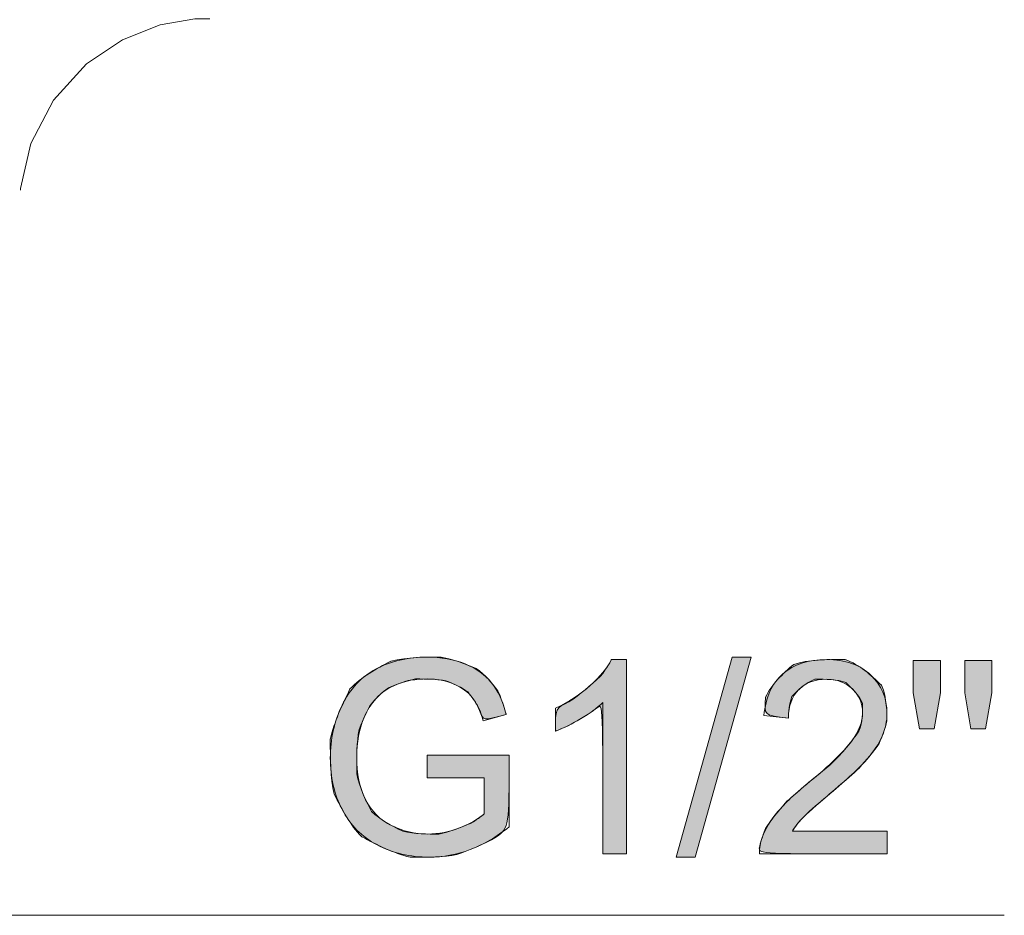
# Model space of a CAD drawing. Units: centimetres. Extents: x 2.7 to 20.1, y 10.4 to 23.
# Drawn here: x 17.2 to 17.9, y 19.4 to 20.2 of the extents above; entities that cross this region are included whole.
import ezdxf

# ---------------------------------------------------------------- set-up
doc = ezdxf.new("R2010")
doc.units = ezdxf.units.CM
doc.header["$MEASUREMENT"] = 0
doc.layers.add('COTAS', color=7, linetype='Continuous')

# ---------------------------------------------------------------- blocks, each defined once
blk = doc.blocks.new('block 7')
at = {"layer": 'COTAS', "color": 7, "lineweight": 9, "true_color": 0xffffff}
blk.add_open_spline([(17.64372, 19.48878), (17.64372, 19.48878), (17.62467, 19.48878), (17.62467, 19.48878), (17.62467, 19.48878), (17.62467, 19.6103), (17.62467, 19.6103), (17.62009, 19.60592), (17.61407, 19.60154), (17.60663, 19.59717), (17.59918, 19.59279), (17.5925, 19.5895), (17.58657, 19.58731), (17.58657, 19.58731), (17.58657, 19.60575), (17.58657, 19.60575), (17.59723, 19.61076), (17.60654, 19.61684), (17.61451, 19.62397), (17.62249, 19.6311), (17.62813, 19.63802), (17.63145, 19.64474), (17.63145, 19.64474), (17.64372, 19.64474), (17.64372, 19.64474), (17.64372, 19.64474), (17.64372, 19.48878), (17.64372, 19.48878)], degree=3, knots=[0, 0, 0, 0, 1, 1, 1, 2, 2, 2, 3, 3, 3, 4, 4, 4, 5, 5, 5, 6, 6, 6, 7, 7, 7, 8, 8, 8, 9, 9, 9, 9], dxfattribs=at)
blk = doc.blocks.new('block 8')
at = {"layer": 'COTAS', "color": 7, "lineweight": 9, "true_color": 0xffffff}
blk.add_lwpolyline([(17.68348, 19.48613), (17.72846, 19.64675), (17.7437, 19.64675), (17.69883, 19.48613), (17.68348, 19.48613)], dxfattribs=at)
blk = doc.blocks.new('block 9')
at = {"layer": 'COTAS', "color": 7, "lineweight": 9, "true_color": 0xffffff}
blk.add_open_spline([(17.85285, 19.50711), (17.85285, 19.50711), (17.85285, 19.48878), (17.85285, 19.48878), (17.85285, 19.48878), (17.7503, 19.48878), (17.7503, 19.48878), (17.75016, 19.49337), (17.7509, 19.49779), (17.75252, 19.50202), (17.75513, 19.50902), (17.75931, 19.5159), (17.76506, 19.52268), (17.77081, 19.52946), (17.77912, 19.5373), (17.78999, 19.5462), (17.80685, 19.56005), (17.81825, 19.57101), (17.82417, 19.5791), (17.8301, 19.58719), (17.83306, 19.59483), (17.83306, 19.60204), (17.83306, 19.6096), (17.83036, 19.61597), (17.82497, 19.62116), (17.81957, 19.62635), (17.81253, 19.62895), (17.80385, 19.62895), (17.79468, 19.62895), (17.78734, 19.6262), (17.78184, 19.62069), (17.77634, 19.61518), (17.77355, 19.60755), (17.77348, 19.5978), (17.77348, 19.5978), (17.7539, 19.59981), (17.7539, 19.59981), (17.75524, 19.61444), (17.76028, 19.62558), (17.76903, 19.63324), (17.77778, 19.6409), (17.78953, 19.64474), (17.80427, 19.64474), (17.81916, 19.64474), (17.83094, 19.6406), (17.83962, 19.63234), (17.8483, 19.62408), (17.85264, 19.61383), (17.85264, 19.60162), (17.85264, 19.5954), (17.85137, 19.58929), (17.84883, 19.58329), (17.84629, 19.57728), (17.84207, 19.57096), (17.83618, 19.56432), (17.83029, 19.55768), (17.8205, 19.54857), (17.80681, 19.53699), (17.79539, 19.52738), (17.78805, 19.52086), (17.7848, 19.51744), (17.78156, 19.51401), (17.77888, 19.51057), (17.77676, 19.50711), (17.77676, 19.50711), (17.85285, 19.50711), (17.85285, 19.50711)], degree=3, knots=[0, 0, 0, 0, 1, 1, 1, 2, 2, 2, 3, 3, 3, 4, 4, 4, 5, 5, 5, 6, 6, 6, 7, 7, 7, 8, 8, 8, 9, 9, 9, 10, 10, 10, 11, 11, 11, 12, 12, 12, 13, 13, 13, 14, 14, 14, 15, 15, 15, 16, 16, 16, 17, 17, 17, 18, 18, 18, 19, 19, 19, 20, 20, 20, 21, 21, 21, 22, 22, 22, 22], dxfattribs=at)
blk = doc.blocks.new('block 10')
at = {"layer": 'COTAS', "color": 7, "lineweight": 9, "true_color": 0xffffff}
blk.add_lwpolyline([(17.87864, 19.58911), (17.87377, 19.61814), (17.87377, 19.6441), (17.89547, 19.6441), (17.89547, 19.61814), (17.89039, 19.58911), (17.87864, 19.58911)], dxfattribs=at)
blk = doc.blocks.new('block 11')
at = {"layer": 'COTAS', "color": 7, "lineweight": 9, "true_color": 0xffffff}
blk.add_lwpolyline([(17.92004, 19.58911), (17.91517, 19.61814), (17.91517, 19.6441), (17.93687, 19.6441), (17.93687, 19.61814), (17.93179, 19.58911), (17.92004, 19.58911)], dxfattribs=at)
blk = doc.blocks.new('block 12')
at = {"layer": 'COTAS', "true_color": 0xffffff}
h = blk.add_hatch(color=7, dxfattribs=at)
h.dxf.hatch_style = 2
edge = h.paths.add_edge_path()
edge.add_spline(control_points=[(17.52928, 19.5497), (17.48367, 19.5497), (17.48367, 19.5497), (17.48367, 19.5497), (17.48367, 19.56792), (17.48367, 19.56792), (17.48367, 19.56792), (17.54939, 19.56803), (17.54939, 19.56803), (17.54939, 19.56803), (17.54939, 19.51039), (17.54939, 19.51039), (17.5393, 19.50234), (17.52889, 19.49628), (17.51817, 19.49222), (17.50744, 19.48816), (17.49644, 19.48613), (17.48515, 19.48613), (17.46991, 19.48613), (17.45606, 19.4894), (17.44361, 19.49593), (17.43116, 19.50246), (17.42176, 19.51191), (17.4154, 19.52427), (17.40905, 19.53663), (17.40588, 19.55044), (17.40588, 19.5657), (17.40588, 19.58081), (17.40904, 19.59492), (17.41535, 19.60803), (17.42167, 19.62113), (17.43075, 19.63086), (17.4426, 19.63721), (17.45446, 19.64357), (17.46811, 19.64675), (17.48356, 19.64675), (17.49478, 19.64675), (17.50492, 19.64493), (17.51399, 19.64129), (17.52305, 19.63765), (17.53016, 19.63259), (17.53531, 19.62609), (17.54046, 19.61959), (17.54438, 19.61111), (17.54706, 19.60066), (17.54706, 19.60066), (17.52854, 19.59558), (17.52854, 19.59558), (17.52621, 19.60349), (17.52332, 19.6097), (17.51986, 19.61422), (17.5164, 19.61874), (17.51146, 19.62236), (17.50505, 19.62508), (17.49862, 19.6278), (17.4915, 19.62916), (17.48367, 19.62916), (17.47428, 19.62916), (17.46617, 19.62773), (17.45933, 19.62487), (17.45248, 19.62201), (17.44696, 19.61825), (17.44276, 19.61359), (17.43856, 19.60893), (17.4353, 19.6038), (17.43297, 19.59823), (17.42902, 19.58862), (17.42705, 19.5782), (17.42705, 19.56697), (17.42705, 19.55313), (17.42943, 19.54154), (17.43419, 19.53222), (17.43895, 19.5229), (17.44589, 19.51597), (17.45499, 19.51145), (17.46409, 19.50693), (17.47375, 19.50467), (17.48399, 19.50467), (17.49287, 19.50467), (17.50155, 19.50638), (17.51002, 19.50981), (17.51849, 19.51324), (17.52491, 19.51689), (17.52928, 19.52078), (17.52928, 19.52078), (17.52928, 19.5497), (17.52928, 19.5497), (17.52928, 19.5497)], knot_values=[0, 0, 0, 0, 1, 1, 1, 2, 2, 2, 3, 3, 3, 4, 4, 4, 5, 5, 5, 6, 6, 6, 7, 7, 7, 8, 8, 8, 9, 9, 9, 10, 10, 10, 11, 11, 11, 12, 12, 12, 13, 13, 13, 14, 14, 14, 15, 15, 15, 16, 16, 16, 17, 17, 17, 18, 18, 18, 19, 19, 19, 20, 20, 20, 21, 21, 21, 22, 22, 22, 23, 23, 23, 24, 24, 24, 25, 25, 25, 26, 26, 26, 27, 27, 27, 28, 28, 28, 29, 29, 29, 29], degree=3, periodic=1)
edge = h.paths.add_edge_path()
edge.add_spline(control_points=[(17.64372, 19.64474), (17.64372, 19.48878), (17.64372, 19.48878), (17.64372, 19.48878), (17.62467, 19.48878), (17.62467, 19.48878), (17.62467, 19.48878), (17.62467, 19.6103), (17.62467, 19.6103), (17.62009, 19.60592), (17.61407, 19.60154), (17.60663, 19.59717), (17.59918, 19.59279), (17.5925, 19.5895), (17.58657, 19.58731), (17.58657, 19.58731), (17.58657, 19.60575), (17.58657, 19.60575), (17.59723, 19.61076), (17.60654, 19.61684), (17.61451, 19.62397), (17.62249, 19.6311), (17.62813, 19.63802), (17.63145, 19.64474), (17.63145, 19.64474), (17.64372, 19.64474), (17.64372, 19.64474), (17.64372, 19.64474)], knot_values=[0, 0, 0, 0, 1, 1, 1, 2, 2, 2, 3, 3, 3, 4, 4, 4, 5, 5, 5, 6, 6, 6, 7, 7, 7, 8, 8, 8, 9, 9, 9, 9], degree=3, periodic=1)
h.paths.add_polyline_path([(17.68348, 19.48613), (17.72846, 19.64675), (17.7437, 19.64675), (17.69883, 19.48613)])
edge = h.paths.add_edge_path()
edge.add_spline(control_points=[(17.77676, 19.50711), (17.85285, 19.50711), (17.85285, 19.50711), (17.85285, 19.50711), (17.85285, 19.48878), (17.85285, 19.48878), (17.85285, 19.48878), (17.7503, 19.48878), (17.7503, 19.48878), (17.75016, 19.49337), (17.7509, 19.49779), (17.75252, 19.50202), (17.75513, 19.50902), (17.75931, 19.5159), (17.76506, 19.52268), (17.77081, 19.52946), (17.77912, 19.5373), (17.78999, 19.5462), (17.80685, 19.56005), (17.81825, 19.57101), (17.82417, 19.5791), (17.8301, 19.58719), (17.83306, 19.59483), (17.83306, 19.60204), (17.83306, 19.6096), (17.83036, 19.61597), (17.82497, 19.62116), (17.81957, 19.62635), (17.81253, 19.62895), (17.80385, 19.62895), (17.79468, 19.62895), (17.78734, 19.6262), (17.78184, 19.62069), (17.77634, 19.61518), (17.77355, 19.60755), (17.77348, 19.5978), (17.77348, 19.5978), (17.7539, 19.59981), (17.7539, 19.59981), (17.75524, 19.61444), (17.76028, 19.62558), (17.76903, 19.63324), (17.77778, 19.6409), (17.78953, 19.64474), (17.80427, 19.64474), (17.81916, 19.64474), (17.83094, 19.6406), (17.83962, 19.63234), (17.8483, 19.62408), (17.85264, 19.61383), (17.85264, 19.60162), (17.85264, 19.5954), (17.85137, 19.58929), (17.84883, 19.58329), (17.84629, 19.57728), (17.84207, 19.57096), (17.83618, 19.56432), (17.83029, 19.55768), (17.8205, 19.54857), (17.80681, 19.53699), (17.79539, 19.52738), (17.78805, 19.52086), (17.7848, 19.51744), (17.78156, 19.51401), (17.77888, 19.51057), (17.77676, 19.50711), (17.77676, 19.50711)], knot_values=[0, 0, 0, 0, 1, 1, 1, 2, 2, 2, 3, 3, 3, 4, 4, 4, 5, 5, 5, 6, 6, 6, 7, 7, 7, 8, 8, 8, 9, 9, 9, 10, 10, 10, 11, 11, 11, 12, 12, 12, 13, 13, 13, 14, 14, 14, 15, 15, 15, 16, 16, 16, 17, 17, 17, 18, 18, 18, 19, 19, 19, 20, 20, 20, 21, 21, 21, 22, 22, 22, 22], degree=3, periodic=1)
h.paths.add_polyline_path([(17.87864, 19.58911), (17.87377, 19.61814), (17.87377, 19.6441), (17.89547, 19.6441), (17.89547, 19.61814), (17.89039, 19.58911)])
h.paths.add_polyline_path([(17.92004, 19.58911), (17.91517, 19.61814), (17.91517, 19.6441), (17.93687, 19.6441), (17.93687, 19.61814), (17.93179, 19.58911)])
at = {"layer": 'COTAS', "lineweight": 0}
for points in [[(17.68348, 19.48613), (17.72846, 19.64675), (17.7437, 19.64675), (17.69883, 19.48613), (17.68348, 19.48613), (17.68348, 19.48613)], [(17.87864, 19.58911), (17.87377, 19.61814), (17.87377, 19.6441), (17.89547, 19.6441), (17.89547, 19.61814), (17.89039, 19.58911), (17.87864, 19.58911), (17.87864, 19.58911)], [(17.92004, 19.58911), (17.91517, 19.61814), (17.91517, 19.6441), (17.93687, 19.6441), (17.93687, 19.61814), (17.93179, 19.58911), (17.92004, 19.58911), (17.92004, 19.58911)]]:
    blk.add_lwpolyline(points, dxfattribs=at)
for points, knots in [([(17.52928, 19.5497), (17.48367, 19.5497), (17.48367, 19.5497), (17.48367, 19.5497), (17.48367, 19.56792), (17.48367, 19.56792), (17.48367, 19.56792), (17.54939, 19.56803), (17.54939, 19.56803), (17.54939, 19.56803), (17.54939, 19.51039), (17.54939, 19.51039), (17.5393, 19.50234), (17.52889, 19.49628), (17.51817, 19.49222), (17.50744, 19.48816), (17.49644, 19.48613), (17.48515, 19.48613), (17.46991, 19.48613), (17.45606, 19.4894), (17.44361, 19.49593), (17.43116, 19.50246), (17.42176, 19.51191), (17.4154, 19.52427), (17.40905, 19.53663), (17.40588, 19.55044), (17.40588, 19.5657), (17.40588, 19.58081), (17.40904, 19.59492), (17.41535, 19.60803), (17.42167, 19.62113), (17.43075, 19.63086), (17.4426, 19.63721), (17.45446, 19.64357), (17.46811, 19.64675), (17.48356, 19.64675), (17.49478, 19.64675), (17.50492, 19.64493), (17.51399, 19.64129), (17.52305, 19.63765), (17.53016, 19.63259), (17.53531, 19.62609), (17.54046, 19.61959), (17.54438, 19.61111), (17.54706, 19.60066), (17.54706, 19.60066), (17.52854, 19.59558), (17.52854, 19.59558), (17.52621, 19.60349), (17.52332, 19.6097), (17.51986, 19.61422), (17.5164, 19.61874), (17.51146, 19.62236), (17.50505, 19.62508), (17.49862, 19.6278), (17.4915, 19.62916), (17.48367, 19.62916), (17.47428, 19.62916), (17.46617, 19.62773), (17.45933, 19.62487), (17.45248, 19.62201), (17.44696, 19.61825), (17.44276, 19.61359), (17.43856, 19.60893), (17.4353, 19.6038), (17.43297, 19.59823), (17.42902, 19.58862), (17.42705, 19.5782), (17.42705, 19.56697), (17.42705, 19.55313), (17.42943, 19.54154), (17.43419, 19.53222), (17.43895, 19.5229), (17.44589, 19.51597), (17.45499, 19.51145), (17.46409, 19.50693), (17.47375, 19.50467), (17.48399, 19.50467), (17.49287, 19.50467), (17.50155, 19.50638), (17.51002, 19.50981), (17.51849, 19.51324), (17.52491, 19.51689), (17.52928, 19.52078), (17.52928, 19.52078), (17.52928, 19.5497), (17.52928, 19.5497), (17.52928, 19.5497)], [0, 0, 0, 0, 1, 1, 1, 2, 2, 2, 3, 3, 3, 4, 4, 4, 5, 5, 5, 6, 6, 6, 7, 7, 7, 8, 8, 8, 9, 9, 9, 10, 10, 10, 11, 11, 11, 12, 12, 12, 13, 13, 13, 14, 14, 14, 15, 15, 15, 16, 16, 16, 17, 17, 17, 18, 18, 18, 19, 19, 19, 20, 20, 20, 21, 21, 21, 22, 22, 22, 23, 23, 23, 24, 24, 24, 25, 25, 25, 26, 26, 26, 27, 27, 27, 28, 28, 28, 29, 29, 29, 29]), ([(17.64372, 19.64474), (17.64372, 19.48878), (17.64372, 19.48878), (17.64372, 19.48878), (17.62467, 19.48878), (17.62467, 19.48878), (17.62467, 19.48878), (17.62467, 19.6103), (17.62467, 19.6103), (17.62009, 19.60592), (17.61407, 19.60154), (17.60663, 19.59717), (17.59918, 19.59279), (17.5925, 19.5895), (17.58657, 19.58731), (17.58657, 19.58731), (17.58657, 19.60575), (17.58657, 19.60575), (17.59723, 19.61076), (17.60654, 19.61684), (17.61451, 19.62397), (17.62249, 19.6311), (17.62813, 19.63802), (17.63145, 19.64474), (17.63145, 19.64474), (17.64372, 19.64474), (17.64372, 19.64474), (17.64372, 19.64474)], [0, 0, 0, 0, 1, 1, 1, 2, 2, 2, 3, 3, 3, 4, 4, 4, 5, 5, 5, 6, 6, 6, 7, 7, 7, 8, 8, 8, 9, 9, 9, 9]), ([(17.77676, 19.50711), (17.85285, 19.50711), (17.85285, 19.50711), (17.85285, 19.50711), (17.85285, 19.48878), (17.85285, 19.48878), (17.85285, 19.48878), (17.7503, 19.48878), (17.7503, 19.48878), (17.75016, 19.49337), (17.7509, 19.49779), (17.75252, 19.50202), (17.75513, 19.50902), (17.75931, 19.5159), (17.76506, 19.52268), (17.77081, 19.52946), (17.77912, 19.5373), (17.78999, 19.5462), (17.80685, 19.56005), (17.81825, 19.57101), (17.82417, 19.5791), (17.8301, 19.58719), (17.83306, 19.59483), (17.83306, 19.60204), (17.83306, 19.6096), (17.83036, 19.61597), (17.82497, 19.62116), (17.81957, 19.62635), (17.81253, 19.62895), (17.80385, 19.62895), (17.79468, 19.62895), (17.78734, 19.6262), (17.78184, 19.62069), (17.77634, 19.61518), (17.77355, 19.60755), (17.77348, 19.5978), (17.77348, 19.5978), (17.7539, 19.59981), (17.7539, 19.59981), (17.75524, 19.61444), (17.76028, 19.62558), (17.76903, 19.63324), (17.77778, 19.6409), (17.78953, 19.64474), (17.80427, 19.64474), (17.81916, 19.64474), (17.83094, 19.6406), (17.83962, 19.63234), (17.8483, 19.62408), (17.85264, 19.61383), (17.85264, 19.60162), (17.85264, 19.5954), (17.85137, 19.58929), (17.84883, 19.58329), (17.84629, 19.57728), (17.84207, 19.57096), (17.83618, 19.56432), (17.83029, 19.55768), (17.8205, 19.54857), (17.80681, 19.53699), (17.79539, 19.52738), (17.78805, 19.52086), (17.7848, 19.51744), (17.78156, 19.51401), (17.77888, 19.51057), (17.77676, 19.50711), (17.77676, 19.50711)], [0, 0, 0, 0, 1, 1, 1, 2, 2, 2, 3, 3, 3, 4, 4, 4, 5, 5, 5, 6, 6, 6, 7, 7, 7, 8, 8, 8, 9, 9, 9, 10, 10, 10, 11, 11, 11, 12, 12, 12, 13, 13, 13, 14, 14, 14, 15, 15, 15, 16, 16, 16, 17, 17, 17, 18, 18, 18, 19, 19, 19, 20, 20, 20, 21, 21, 21, 22, 22, 22, 22])]:
    blk.add_open_spline(points, degree=3, knots=knots, dxfattribs=at)
blk = doc.blocks.new('block 157')
at = {"layer": 'COTAS', "color": 7, "lineweight": 9, "true_color": 0xffffff}
blk.add_lwpolyline([(17.14034, 19.43943), (17.94679, 19.43943)], dxfattribs=at)
blk = doc.blocks.new('block 263')
at = {"color": 7, "lineweight": 9, "true_color": 0xffffff}
blk.add_open_spline([(17.48367, 19.5497), (17.48367, 19.5497), (17.48367, 19.56792), (17.48367, 19.56792), (17.48367, 19.56792), (17.54939, 19.56803), (17.54939, 19.56803), (17.54939, 19.56803), (17.54939, 19.51039), (17.54939, 19.51039), (17.5393, 19.50234), (17.52889, 19.49628), (17.51817, 19.49222), (17.50744, 19.48816), (17.49644, 19.48613), (17.48515, 19.48613), (17.46991, 19.48613), (17.45606, 19.4894), (17.44361, 19.49593), (17.43116, 19.50246), (17.42176, 19.51191), (17.4154, 19.52427), (17.40905, 19.53663), (17.40588, 19.55044), (17.40588, 19.5657), (17.40588, 19.58081), (17.40904, 19.59492), (17.41535, 19.60803), (17.42167, 19.62113), (17.43075, 19.63086), (17.4426, 19.63721), (17.45446, 19.64357), (17.46811, 19.64675), (17.48356, 19.64675), (17.49478, 19.64675), (17.50492, 19.64493), (17.51399, 19.64129), (17.52305, 19.63765), (17.53016, 19.63259), (17.53531, 19.62609), (17.54046, 19.61959), (17.54438, 19.61111), (17.54706, 19.60066), (17.54706, 19.60066), (17.52854, 19.59558), (17.52854, 19.59558), (17.52621, 19.60349), (17.52332, 19.6097), (17.51986, 19.61422), (17.5164, 19.61874), (17.51146, 19.62236), (17.50505, 19.62508), (17.49862, 19.6278), (17.4915, 19.62916), (17.48367, 19.62916), (17.47428, 19.62916), (17.46617, 19.62773), (17.45933, 19.62487), (17.45248, 19.62201), (17.44696, 19.61825), (17.44276, 19.61359), (17.43856, 19.60893), (17.4353, 19.6038), (17.43297, 19.59823), (17.42902, 19.58862), (17.42705, 19.5782), (17.42705, 19.56697), (17.42705, 19.55313), (17.42943, 19.54154), (17.43419, 19.53222), (17.43895, 19.5229), (17.44589, 19.51597), (17.45499, 19.51145), (17.46409, 19.50693), (17.47375, 19.50467), (17.48399, 19.50467), (17.49287, 19.50467), (17.50155, 19.50638), (17.51002, 19.50981), (17.51849, 19.51324), (17.52491, 19.51689), (17.52928, 19.52078), (17.52928, 19.52078), (17.52928, 19.5497), (17.52928, 19.5497), (17.52928, 19.5497), (17.48367, 19.5497), (17.48367, 19.5497)], degree=3, knots=[0, 0, 0, 0, 1, 1, 1, 2, 2, 2, 3, 3, 3, 4, 4, 4, 5, 5, 5, 6, 6, 6, 7, 7, 7, 8, 8, 8, 9, 9, 9, 10, 10, 10, 11, 11, 11, 12, 12, 12, 13, 13, 13, 14, 14, 14, 15, 15, 15, 16, 16, 16, 17, 17, 17, 18, 18, 18, 19, 19, 19, 20, 20, 20, 21, 21, 21, 22, 22, 22, 23, 23, 23, 24, 24, 24, 25, 25, 25, 26, 26, 26, 27, 27, 27, 28, 28, 28, 29, 29, 29, 29], dxfattribs=at)
blk = doc.blocks.new('block 1369')
at = {"color": 7, "lineweight": 9, "true_color": 0xffffff}
blk.add_lwpolyline([(17.15722, 20.02167), (17.15722, 20.02287), (17.16566, 20.05904), (17.18374, 20.09399), (17.21026, 20.12293), (17.23919, 20.14221), (17.26933, 20.15427), (17.29705, 20.15909), (17.30911, 20.15909)], dxfattribs=at)

msp = doc.modelspace()

# ---------------------------------------------------------------- block references
for name in ['block 1369', 'block 263']:
    msp.add_blockref(name, (0, 0))
at = {"layer": 'COTAS'}
for name in ['block 12', 'block 7', 'block 8', 'block 9', 'block 10', 'block 11', 'block 157']:
    msp.add_blockref(name, (0, 0), dxfattribs=at)

doc.saveas('drawing.dxf')
